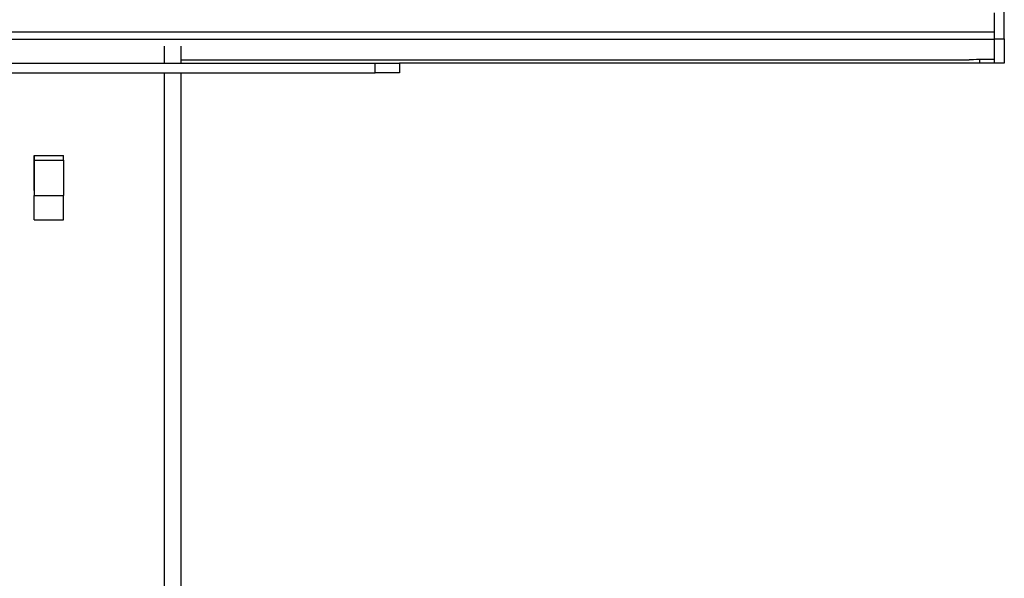
# Model space of a CAD drawing. Units: inches. Extents: x 437 to 461.4, y 2083.9 to 2133.3.
# Drawn here: x 442.7 to 446.8, y 2127.2 to 2129.5 of the extents above; entities that cross this region are included whole.
import ezdxf

# ---------------------------------------------------------------- set-up
doc = ezdxf.new("R2010")
doc.units = ezdxf.units.IN
doc.header["$MEASUREMENT"] = 0
doc.layers.add('Ebene 18', color=7, linetype='Continuous')

# ---------------------------------------------------------------- blocks, each defined once
blk = doc.blocks.new('block 3')
at = {"layer": 'Ebene 18', "color": 7, "lineweight": 25, "true_color": 0xffffff}
blk.add_lwpolyline([(446.7341, 2129.3053), (446.6735, 2129.3053)], dxfattribs=at)
blk = doc.blocks.new('block 5')
at = {"layer": 'Ebene 18', "color": 7, "lineweight": 25, "true_color": 0xffffff}
blk.add_lwpolyline([(446.6735, 2129.3053), (444.2637, 2129.3053)], dxfattribs=at)
blk = doc.blocks.new('block 7')
at = {"layer": 'Ebene 18', "color": 7, "lineweight": 25, "true_color": 0xffffff}
blk.add_lwpolyline([(446.6735, 2129.3053), (446.6735, 2129.32)], dxfattribs=at)
blk = doc.blocks.new('block 24')
at = {"layer": 'Ebene 18', "color": 7, "lineweight": 25, "true_color": 0xffffff}
blk.add_lwpolyline([(446.7745, 2129.3053), (446.7341, 2129.3053)], dxfattribs=at)
blk = doc.blocks.new('block 32')
at = {"layer": 'Ebene 18', "color": 7, "lineweight": 25, "true_color": 0xffffff}
blk.add_lwpolyline([(446.7745, 2129.4061), (446.7745, 2132.8345)], dxfattribs=at)
blk = doc.blocks.new('block 33')
at = {"layer": 'Ebene 18', "color": 7, "lineweight": 25, "true_color": 0xffffff}
blk.add_lwpolyline([(446.7341, 2129.4061), (446.7341, 2129.4573)], dxfattribs=at)
blk = doc.blocks.new('block 35')
at = {"layer": 'Ebene 18', "color": 7, "lineweight": 25, "true_color": 0xffffff}
blk.add_lwpolyline([(446.7341, 2129.4061), (446.7745, 2129.4061)], dxfattribs=at)
blk = doc.blocks.new('block 36')
at = {"layer": 'Ebene 18', "color": 7, "lineweight": 25, "true_color": 0xffffff}
blk.add_lwpolyline([(446.7745, 2129.4061), (446.7745, 2129.3053)], dxfattribs=at)
blk = doc.blocks.new('block 37')
at = {"layer": 'Ebene 18', "color": 7, "lineweight": 25, "true_color": 0xffffff}
blk.add_lwpolyline([(446.7341, 2129.3053), (446.7341, 2129.4061)], dxfattribs=at)
blk = doc.blocks.new('block 534')
at = {"layer": 'Ebene 18', "color": 7, "lineweight": 25, "true_color": 0xffffff}
blk.add_lwpolyline([(438.7682, 2129.4049), (446.7341, 2129.4049)], dxfattribs=at)
blk = doc.blocks.new('block 536')
at = {"layer": 'Ebene 18', "color": 7, "lineweight": 25, "true_color": 0xffffff}
blk.add_lwpolyline([(438.7682, 2129.4356), (446.7341, 2129.4356)], dxfattribs=at)
blk = doc.blocks.new('block 537')
at = {"layer": 'Ebene 18', "color": 7, "lineweight": 25, "true_color": 0xffffff}
blk.add_lwpolyline([(446.7341, 2129.4573), (446.7341, 2129.5143)], dxfattribs=at)
blk = doc.blocks.new('block 549')
at = {"layer": 'Ebene 18', "color": 7, "lineweight": 25, "true_color": 0xffffff}
blk.add_open_spline([(446.7341, 2129.3203), (446.6756, 2129.3203), (446.6282, 2129.3195), (446.6282, 2129.3184)], degree=3, dxfattribs=at)
blk = doc.blocks.new('block 550')
at = {"layer": 'Ebene 18', "color": 7, "lineweight": 25, "true_color": 0xffffff}
blk.add_lwpolyline([(443.3561, 2129.3184), (446.6282, 2129.3184)], dxfattribs=at)
blk = doc.blocks.new('block 581')
at = {"layer": 'Ebene 18', "color": 7, "lineweight": 25, "true_color": 0xffffff}
blk.add_lwpolyline([(443.2856, 2129.3758), (443.2856, 2129.3053)], dxfattribs=at)
blk = doc.blocks.new('block 582')
at = {"layer": 'Ebene 18', "color": 7, "lineweight": 25, "true_color": 0xffffff}
blk.add_lwpolyline([(443.2856, 2129.2649), (443.2856, 2122.2066)], dxfattribs=at)
blk = doc.blocks.new('block 583')
at = {"layer": 'Ebene 18', "color": 7, "lineweight": 25, "true_color": 0xffffff}
blk.add_lwpolyline([(443.3561, 2129.3758), (443.3561, 2129.3053)], dxfattribs=at)
blk = doc.blocks.new('block 584')
at = {"layer": 'Ebene 18', "color": 7, "lineweight": 25, "true_color": 0xffffff}
blk.add_lwpolyline([(443.3561, 2129.2649), (443.3561, 2122.2066)], dxfattribs=at)
blk = doc.blocks.new('block 588')
at = {"layer": 'Ebene 18', "color": 7, "lineweight": 25, "true_color": 0xffffff}
blk.add_lwpolyline([(441.3395, 2129.3053), (444.1627, 2129.3053)], dxfattribs=at)
blk = doc.blocks.new('block 589')
at = {"layer": 'Ebene 18', "color": 7, "lineweight": 25, "true_color": 0xffffff}
blk.add_lwpolyline([(444.1627, 2129.3053), (444.2637, 2129.3053)], dxfattribs=at)
blk = doc.blocks.new('block 592')
at = {"layer": 'Ebene 18', "color": 7, "lineweight": 25, "true_color": 0xffffff}
blk.add_lwpolyline([(441.3395, 2129.2649), (444.1627, 2129.2649)], dxfattribs=at)
blk = doc.blocks.new('block 593')
at = {"layer": 'Ebene 18', "color": 7, "lineweight": 25, "true_color": 0xffffff}
blk.add_lwpolyline([(444.2637, 2129.2649), (444.1627, 2129.2649)], dxfattribs=at)
blk = doc.blocks.new('block 595')
at = {"layer": 'Ebene 18', "color": 7, "lineweight": 25, "true_color": 0xffffff}
blk.add_lwpolyline([(444.1627, 2129.2649), (444.1627, 2129.3053)], dxfattribs=at)
blk = doc.blocks.new('block 597')
at = {"layer": 'Ebene 18', "color": 7, "lineweight": 25, "true_color": 0xffffff}
blk.add_lwpolyline([(444.2637, 2129.3053), (444.2637, 2129.2649)], dxfattribs=at)
blk = doc.blocks.new('block 598')
at = {"layer": 'Ebene 18', "color": 7, "lineweight": 25, "true_color": 0xffffff}
blk.add_lwpolyline([(442.7468, 2128.776), (442.7468, 2128.776)], dxfattribs=at)
blk = doc.blocks.new('block 599')
at = {"layer": 'Ebene 18', "color": 7, "lineweight": 25, "true_color": 0xffffff}
blk.add_open_spline([(442.7468, 2128.776), (442.7468, 2128.776), (442.7468, 2128.7943), (442.7468, 2128.8163)], degree=3, dxfattribs=at)
blk = doc.blocks.new('block 600')
at = {"layer": 'Ebene 18', "color": 7, "lineweight": 25, "true_color": 0xffffff}
blk.add_lwpolyline([(442.7468, 2128.8163), (442.7468, 2128.9021)], dxfattribs=at)
blk = doc.blocks.new('block 601')
at = {"layer": 'Ebene 18', "color": 7, "lineweight": 25, "true_color": 0xffffff}
blk.add_open_spline([(442.7468, 2128.9222), (442.7468, 2128.9222), (442.7468, 2128.9133), (442.7468, 2128.9021)], degree=3, dxfattribs=at)
blk = doc.blocks.new('block 602')
at = {"layer": 'Ebene 18', "color": 7, "lineweight": 25, "true_color": 0xffffff}
blk.add_lwpolyline([(442.7468, 2128.9222), (442.7468, 2128.9222)], dxfattribs=at)
blk = doc.blocks.new('block 603')
at = {"layer": 'Ebene 18', "color": 7, "lineweight": 25, "true_color": 0xffffff}
blk.add_open_spline([(442.7468, 2128.9021), (442.7468, 2128.9133), (442.7468, 2128.9222), (442.7468, 2128.9222)], degree=3, dxfattribs=at)
blk = doc.blocks.new('block 604')
at = {"layer": 'Ebene 18', "color": 7, "lineweight": 25, "true_color": 0xffffff}
blk.add_lwpolyline([(442.7468, 2128.9021), (442.7468, 2128.7559)], dxfattribs=at)
blk = doc.blocks.new('block 605')
at = {"layer": 'Ebene 18', "color": 7, "lineweight": 25, "true_color": 0xffffff}
blk.add_open_spline([(442.7468, 2128.6549), (442.7468, 2128.6549), (442.7468, 2128.7002), (442.7468, 2128.7559)], degree=3, dxfattribs=at)
blk = doc.blocks.new('block 606')
at = {"layer": 'Ebene 18', "color": 7, "lineweight": 25, "true_color": 0xffffff}
blk.add_open_spline([(442.7468, 2128.9021), (442.7468, 2128.9133), (442.7468, 2128.9222), (442.7468, 2128.9222)], degree=3, dxfattribs=at)
blk = doc.blocks.new('block 607')
at = {"layer": 'Ebene 18', "color": 7, "lineweight": 25, "true_color": 0xffffff}
blk.add_lwpolyline([(442.7468, 2128.9021), (442.7468, 2128.8163)], dxfattribs=at)
blk = doc.blocks.new('block 608')
at = {"layer": 'Ebene 18', "color": 7, "lineweight": 25, "true_color": 0xffffff}
blk.add_open_spline([(442.7468, 2128.8163), (442.7468, 2128.7943), (442.7468, 2128.776), (442.7468, 2128.776)], degree=3, dxfattribs=at)
blk = doc.blocks.new('block 609')
at = {"layer": 'Ebene 18', "color": 7, "lineweight": 25, "true_color": 0xffffff}
blk.add_open_spline([(442.8677, 2128.6549), (442.8677, 2128.6549), (442.8677, 2128.7002), (442.8677, 2128.7559)], degree=3, dxfattribs=at)
blk = doc.blocks.new('block 610')
at = {"layer": 'Ebene 18', "color": 7, "lineweight": 25, "true_color": 0xffffff}
blk.add_lwpolyline([(442.8677, 2128.9021), (442.8677, 2128.7559)], dxfattribs=at)
blk = doc.blocks.new('block 611')
at = {"layer": 'Ebene 18', "color": 7, "lineweight": 25, "true_color": 0xffffff}
blk.add_open_spline([(442.8677, 2128.9021), (442.8677, 2128.9133), (442.8677, 2128.9222), (442.8677, 2128.9222)], degree=3, dxfattribs=at)
blk = doc.blocks.new('block 612')
at = {"layer": 'Ebene 18', "color": 7, "lineweight": 25, "true_color": 0xffffff}
blk.add_lwpolyline([(442.7468, 2128.8163), (442.7468, 2128.8163)], dxfattribs=at)
blk = doc.blocks.new('block 613')
at = {"layer": 'Ebene 18', "color": 7, "lineweight": 25, "true_color": 0xffffff}
blk.add_lwpolyline([(442.7468, 2128.9021), (442.7468, 2128.9021)], dxfattribs=at)
blk = doc.blocks.new('block 614')
at = {"layer": 'Ebene 18', "color": 7, "lineweight": 25, "true_color": 0xffffff}
blk.add_lwpolyline([(442.7468, 2128.9222), (442.7468, 2128.9222)], dxfattribs=at)
blk = doc.blocks.new('block 615')
at = {"layer": 'Ebene 18', "color": 7, "lineweight": 25, "true_color": 0xffffff}
blk.add_lwpolyline([(442.7468, 2128.6549), (442.8677, 2128.6549)], dxfattribs=at)
blk = doc.blocks.new('block 616')
at = {"layer": 'Ebene 18', "color": 7, "lineweight": 25, "true_color": 0xffffff}
blk.add_lwpolyline([(442.7468, 2128.7559), (442.8677, 2128.7559)], dxfattribs=at)
blk = doc.blocks.new('block 617')
at = {"layer": 'Ebene 18', "color": 7, "lineweight": 25, "true_color": 0xffffff}
blk.add_lwpolyline([(442.7468, 2128.9021), (442.8677, 2128.9021)], dxfattribs=at)
blk = doc.blocks.new('block 618')
at = {"layer": 'Ebene 18', "color": 7, "lineweight": 25, "true_color": 0xffffff}
blk.add_lwpolyline([(442.7468, 2128.9222), (442.8677, 2128.9222)], dxfattribs=at)

msp = doc.modelspace()

# ---------------------------------------------------------------- block references
at = {"layer": 'Ebene 18'}
for name in ['block 32', 'block 537', 'block 536', 'block 33', 'block 534', 'block 35', 'block 37', 'block 36', 'block 581', 'block 583', 'block 588', 'block 550', 'block 589', 'block 595', 'block 5', 'block 597', 'block 549', 'block 7', 'block 3', 'block 24', 'block 592', 'block 582', 'block 584', 'block 593', 'block 601', 'block 602', 'block 603', 'block 606', 'block 614', 'block 618', 'block 600', 'block 604', 'block 607', 'block 613', 'block 617', 'block 611', 'block 610', 'block 599', 'block 608', 'block 612', 'block 598', 'block 605', 'block 616', 'block 609', 'block 615']:
    msp.add_blockref(name, (0, 0), dxfattribs=at)

doc.saveas('drawing.dxf')
